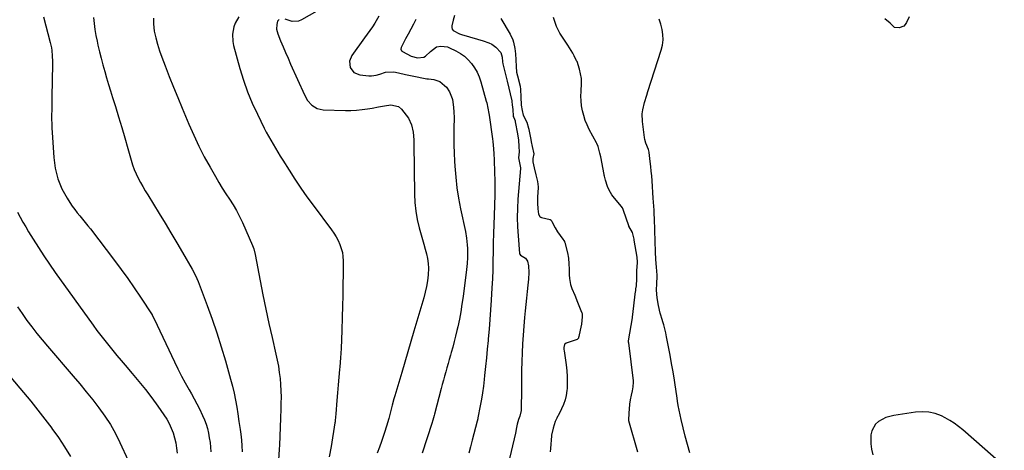
# Model space of a CAD drawing. Units: inches. Extents: x 1846930 to 1852195, y 384162 to 389456.
# Drawn here: x 1851559 to 1852166, y 384652 to 384917 of the extents above; entities that cross this region are included whole.
import ezdxf

# ---------------------------------------------------------------- set-up
doc = ezdxf.new("R2010")
doc.units = ezdxf.units.IN
doc.header["$MEASUREMENT"] = 0
doc.layers.add('7', color=7, linetype='Continuous')
doc.layers.add('8', color=7, linetype='Continuous')

msp = doc.modelspace()

# ---------------------------------------------------------------- linework, layer by layer
at = {"layer": '7', "color": 18}
for points in [[(1851748.4, 384925.99, 1806), (1851732.87, 384917.12, 1806), (1851730.98, 384916.38, 1806), (1851727.12, 384916.14, 1806), (1851722.67, 384917.69, 1806)], [(1851573.9, 384919.05, 1814), (1851577.96, 384903.31, 1814), (1851578.67, 384900.01, 1814), (1851578.91, 384898.34, 1814), (1851579.22, 384894.97, 1814), (1851579.34, 384891.6, 1814), (1851579.34, 384889.91, 1814), (1851579.02, 384869.74, 1814), (1851578.98, 384867, 1814), (1851578.94, 384864.26, 1814), (1851578.9, 384861.53, 1814), (1851578.85, 384858.79, 1814), (1851578.85, 384856.05, 1814), (1851578.89, 384853.31, 1814), (1851579, 384850.58, 1814), (1851579.15, 384847.84, 1814), (1851580.2, 384832.51, 1814), (1851580.55, 384829.19, 1814), (1851581.05, 384825.9, 1814), (1851581.79, 384822.65, 1814), (1851582.7, 384819.44, 1814), (1851583.84, 384816.3, 1814), (1851585.14, 384813.24, 1814), (1851586.68, 384810.3, 1814), (1851588.39, 384807.43, 1814), (1851590.11, 384804.78, 1814), (1851591.55, 384802.64, 1814), (1851593.04, 384800.55, 1814), (1851594.62, 384798.52, 1814), (1851596.24, 384796.52, 1814), (1851597.89, 384794.54, 1814), (1851599.52, 384792.55, 1814), (1851601.12, 384790.53, 1814), (1851602.71, 384788.5, 1814), (1851617.65, 384769.04, 1814), (1851621.77, 384763.55, 1814), (1851625.81, 384757.99, 1814), (1851629.72, 384752.35, 1814), (1851633.54, 384746.64, 1814), (1851640.69, 384735.72, 1814), (1851640.87, 384735.43, 1814), (1851641.96, 384733.28, 1814), (1851654.53, 384706.75, 1814), (1851656.67, 384702.37, 1814), (1851658.89, 384698.02, 1814), (1851661.22, 384693.74, 1814), (1851663.62, 384689.5, 1814), (1851665.06, 384687.03, 1814), (1851666.75, 384684.02, 1814), (1851668.39, 384680.99, 1814), (1851669.94, 384677.91, 1814), (1851671.9, 384673.78, 1814), (1851673.01, 384671.12, 1814), (1851674, 384668.42, 1814), (1851674.81, 384665.66, 1814), (1851675.49, 384662.86, 1814), (1851676, 384660.02, 1814), (1851676.43, 384657.17, 1814), (1851676.72, 384654.3, 1814), (1851676.93, 384651.42, 1814)], [(1851694.19, 384919.1, 1808), (1851691.93, 384915.08, 1808), (1851691.17, 384912.92, 1808), (1851690.33, 384908.37, 1808), (1851690.52, 384903.8, 1808), (1851690.98, 384901.52, 1808), (1851694.87, 384887.34, 1808), (1851697.08, 384880.1, 1808), (1851699.56, 384872.97, 1808), (1851702.45, 384865.99, 1808), (1851705.6, 384859.11, 1808), (1851709.78, 384850.64, 1808), (1851711.07, 384848.09, 1808), (1851712.41, 384845.57, 1808), (1851713.82, 384843.09, 1808), (1851715.26, 384840.63, 1808), (1851716.75, 384838.19, 1808), (1851718.24, 384835.75, 1808), (1851719.75, 384833.32, 1808), (1851721.26, 384830.9, 1808), (1851725.19, 384824.65, 1808), (1851728.74, 384819.15, 1808), (1851732.38, 384813.71, 1808), (1851736.15, 384808.36, 1808), (1851740.01, 384803.07, 1808), (1851751.28, 384787.98, 1808), (1851752.77, 384785.84, 1808), (1851754.15, 384783.63, 1808), (1851755.37, 384781.34, 1808), (1851756.48, 384778.98, 1808), (1851757.34, 384776.54, 1808), (1851758, 384774.05, 1808), (1851758.34, 384771.51, 1808), (1851758.47, 384768.93, 1808), (1851758.38, 384760.87, 1808), (1851758.29, 384754.22, 1808), (1851758.19, 384747.57, 1808), (1851758.06, 384740.93, 1808), (1851757.92, 384734.28, 1808), (1851757.73, 384726.11, 1808), (1851757.54, 384720.5, 1808), (1851757.27, 384714.9, 1808), (1851756.88, 384709.3, 1808), (1851756.41, 384703.71, 1808), (1851756.26, 384702.1, 1808), (1851755.82, 384697.32, 1808), (1851755.39, 384692.53, 1808), (1851754.98, 384687.74, 1808), (1851754.58, 384682.95, 1808), (1851753.93, 384674.76, 1808), (1851753.78, 384672.66, 1808), (1851753.61, 384670.56, 1808), (1851753.52, 384669.87, 1808), (1851753.42, 384669.17, 1808), (1851751.05, 384654.61, 1808), (1851749.93, 384648.35, 1808)], [(1851780.36, 384919.44, 1804), (1851777.92, 384915.15, 1804), (1851776.46, 384912.82, 1804), (1851774.85, 384910.59, 1804), (1851773.18, 384908.4, 1804), (1851771.55, 384906.18, 1804), (1851763.73, 384895.32, 1804), (1851762.31, 384891.69, 1804), (1851762.79, 384887.83, 1804), (1851765.09, 384884.79, 1804), (1851768.64, 384883.39, 1804), (1851774.27, 384882.81, 1804), (1851775.83, 384882.77, 1804), (1851778.9, 384883.17, 1804), (1851780.98, 384883.84, 1804), (1851784.63, 384884.96, 1804), (1851789.61, 384885.31, 1804), (1851792.58, 384884.62, 1804), (1851796.81, 384883.58, 1804), (1851801.06, 384882.69, 1804), (1851809.99, 384880.98, 1804), (1851811.05, 384880.81, 1804), (1851814.24, 384880.56, 1804), (1851818.04, 384879.18, 1804), (1851820.85, 384876.87, 1804), (1851822.06, 384875.7, 1804), (1851823.98, 384872.98, 1804), (1851825.59, 384868.9, 1804), (1851825.81, 384868.2, 1804), (1851826.47, 384863.57, 1804), (1851826.72, 384860.39, 1804), (1851826.77, 384857.2, 1804), (1851826.68, 384850.33, 1804), (1851826.66, 384845.31, 1804), (1851826.72, 384840.28, 1804), (1851826.89, 384835.26, 1804), (1851827.14, 384830.23, 1804), (1851827.32, 384827.07, 1804), (1851827.86, 384820.48, 1804), (1851828.6, 384813.92, 1804), (1851829.62, 384807.4, 1804), (1851830.84, 384800.91, 1804), (1851833.79, 384786.96, 1804), (1851834.51, 384782.9, 1804), (1851834.94, 384778.8, 1804), (1851835.08, 384776.54, 1804), (1851835.12, 384772.83, 1804), (1851835.07, 384770.97, 1804), (1851834.82, 384767.26, 1804), (1851834.43, 384763.57, 1804), (1851832.33, 384746.94, 1804), (1851831.67, 384742.27, 1804), (1851830.93, 384737.62, 1804), (1851830.05, 384732.99, 1804), (1851829.09, 384728.37, 1804), (1851828.56, 384726, 1804), (1851827.76, 384722.59, 1804), (1851826.93, 384719.19, 1804), (1851826.02, 384715.8, 1804), (1851825.08, 384712.43, 1804), (1851824.61, 384710.81, 1804), (1851823.87, 384708.25, 1804), (1851823.13, 384705.7, 1804), (1851822.39, 384703.14, 1804), (1851821.66, 384700.58, 1804), (1851820.93, 384698.02, 1804), (1851820.21, 384695.46, 1804), (1851819.51, 384692.89, 1804), (1851818.83, 384690.32, 1804), (1851814.65, 384674.48, 1804), (1851814.46, 384673.76, 1804), (1851813.71, 384670.89, 1804), (1851813.06, 384668.75, 1804), (1851807.11, 384650.53, 1804)], [(1852107.25, 384919.07, 1802), (1852105.66, 384915.51, 1802), (1852104.84, 384914.27, 1802), (1852103.84, 384913.27, 1802), (1852101.14, 384912.23, 1802), (1852098.23, 384912.58, 1802), (1852095.42, 384915.19, 1802), (1852092.25, 384917.74, 1802)], [(1851604.55, 384918.55, 1812), (1851604.96, 384914.9, 1812), (1851605.45, 384911.27, 1812), (1851606.09, 384907.65, 1812), (1851606.82, 384904.05, 1812), (1851607.35, 384901.68, 1812), (1851608.31, 384897.6, 1812), (1851609.31, 384893.55, 1812), (1851610.4, 384889.51, 1812), (1851611.55, 384885.49, 1812), (1851612.74, 384881.48, 1812), (1851613.95, 384877.47, 1812), (1851615.16, 384873.47, 1812), (1851616.39, 384869.47, 1812), (1851618.1, 384863.93, 1812), (1851620.07, 384857.47, 1812), (1851622.01, 384851.01, 1812), (1851623.9, 384844.54, 1812), (1851625.77, 384838.06, 1812), (1851627.83, 384830.8, 1812), (1851628.73, 384827.97, 1812), (1851629.74, 384825.19, 1812), (1851630.91, 384822.47, 1812), (1851632.19, 384819.8, 1812), (1851633.59, 384817.17, 1812), (1851635.03, 384814.57, 1812), (1851636.52, 384812, 1812), (1851638.05, 384809.45, 1812), (1851645.08, 384798.07, 1812), (1851648.74, 384792.1, 1812), (1851652.36, 384786.1, 1812), (1851655.94, 384780.08, 1812), (1851659.49, 384774.03, 1812), (1851665.46, 384763.76, 1812), (1851666.49, 384761.9, 1812), (1851668.33, 384758.06, 1812), (1851669.13, 384756.09, 1812), (1851674.66, 384741.35, 1812), (1851677.7, 384732.96, 1812), (1851680.6, 384724.52, 1812), (1851683.31, 384716.01, 1812), (1851685.89, 384707.46, 1812), (1851689.14, 384696.18, 1812), (1851690.29, 384691.87, 1812), (1851691.33, 384687.54, 1812), (1851692.19, 384683.17, 1812), (1851692.94, 384678.78, 1812), (1851693.54, 384674.74, 1812), (1851694.26, 384669.95, 1812), (1851694.97, 384665.16, 1812), (1851695.4, 384662.14, 1812), (1851695.82, 384658.58, 1812), (1851696.12, 384655, 1812), (1851696.23, 384651.42, 1812)], [(1851718.99, 384917.44, 1806), (1851718.06, 384916.38, 1806), (1851717.53, 384914.29, 1806), (1851717.39, 384911.37, 1806), (1851718.12, 384908.53, 1806), (1851719.95, 384904.2, 1806), (1851721.47, 384900.65, 1806), (1851723, 384897.1, 1806), (1851724.55, 384893.56, 1806), (1851726.12, 384890.03, 1806), (1851734.62, 384871.07, 1806), (1851736.58, 384867.66, 1806), (1851739.17, 384864.69, 1806), (1851742.36, 384862.63, 1806), (1851746.08, 384861.84, 1806), (1851759.87, 384861.48, 1806), (1851763.29, 384861.48, 1806), (1851766.7, 384861.62, 1806), (1851770.09, 384861.95, 1806), (1851773.48, 384862.41, 1806), (1851776.44, 384862.91, 1806), (1851780.23, 384863.58, 1806), (1851783.99, 384864.33, 1806), (1851787.75, 384864.87, 1806), (1851792.5, 384863.79, 1806), (1851794.35, 384862.22, 1806), (1851797.37, 384858.63, 1806), (1851798.72, 384856.73, 1806), (1851800.64, 384852.59, 1806), (1851801.57, 384848, 1806), (1851802, 384843.3, 1806), (1851802.08, 384840.93, 1806), (1851802.45, 384809.95, 1806), (1851802.71, 384804.71, 1806), (1851803.23, 384799.5, 1806), (1851804.15, 384794.35, 1806), (1851805.32, 384789.23, 1806), (1851806.49, 384784.91, 1806), (1851807.29, 384781.98, 1806), (1851808.1, 384779.06, 1806), (1851808.93, 384776.14, 1806), (1851809.77, 384773.22, 1806), (1851810.45, 384770.3, 1806), (1851810.91, 384767.34, 1806), (1851811.03, 384764.36, 1806), (1851810.84, 384760.19, 1806), (1851810.42, 384756.61, 1806), (1851809.85, 384753.06, 1806), (1851809.08, 384749.54, 1806), (1851808.16, 384746.05, 1806), (1851802.09, 384725.54, 1806), (1851800.21, 384719.23, 1806), (1851798.34, 384712.91, 1806), (1851796.46, 384706.59, 1806), (1851794.59, 384700.27, 1806), (1851790.31, 384685.91, 1806), (1851789.76, 384683.99, 1806), (1851788.68, 384680.15, 1806), (1851787.78, 384676.76, 1806), (1851786.57, 384671.97, 1806), (1851785.25, 384667.22, 1806), (1851783.97, 384663.16, 1806), (1851783.38, 384661.35, 1806), (1851782.12, 384657.73, 1806), (1851780.78, 384654.15, 1806), (1851779.5, 384650.54, 1806)], [(1851803.29, 384917.45, 1802), (1851801.72, 384914.46, 1802), (1851800.14, 384911.48, 1802), (1851798.56, 384908.49, 1802), (1851796.97, 384905.51, 1802), (1851794.17, 384900.26, 1802), (1851793.98, 384899.18, 1802), (1851794.44, 384898.16, 1802), (1851794.72, 384897.9, 1802), (1851795.04, 384897.69, 1802), (1851800.4, 384894.9, 1802), (1851804.26, 384893.73, 1802), (1851808.17, 384894.17, 1802), (1851809.27, 384894.82, 1802), (1851812.31, 384897.79, 1802), (1851815.96, 384900.6, 1802), (1851818.66, 384901.02, 1802), (1851822.68, 384900.52, 1802), (1851823.96, 384900.03, 1802), (1851827.96, 384898.1, 1802), (1851830.69, 384896.55, 1802), (1851833.24, 384894.77, 1802), (1851835.52, 384892.65, 1802), (1851837.62, 384890.31, 1802), (1851839.42, 384887.71, 1802), (1851840.99, 384885, 1802), (1851842.23, 384882.12, 1802), (1851843.26, 384879.13, 1802), (1851846.6, 384867.2, 1802), (1851846.89, 384866.12, 1802), (1851847.64, 384862.86, 1802), (1851848.23, 384859.57, 1802), (1851848.4, 384858.47, 1802), (1851850.54, 384843.94, 1802), (1851850.73, 384842.43, 1802), (1851851.08, 384837.89, 1802), (1851851.21, 384834.85, 1802), (1851851.41, 384831.01, 1802), (1851851.52, 384829.09, 1802), (1851851.7, 384825.25, 1802), (1851851.77, 384823.32, 1802), (1851851.91, 384818.33, 1802), (1851851.94, 384815.38, 1802), (1851851.92, 384812.43, 1802), (1851851.85, 384809.48, 1802), (1851851.43, 384796.81, 1802), (1851851.26, 384791.24, 1802), (1851851.11, 384785.66, 1802), (1851850.99, 384780.08, 1802), (1851850.89, 384774.51, 1802), (1851850.78, 384768.93, 1802), (1851850.61, 384763.35, 1802), (1851850.38, 384757.78, 1802), (1851850.1, 384752.21, 1802), (1851849.67, 384744.73, 1802), (1851849.3, 384738.8, 1802), (1851848.89, 384732.86, 1802), (1851848.41, 384726.93, 1802), (1851847.88, 384721, 1802), (1851847.78, 384719.9, 1802), (1851847.27, 384714.53, 1802), (1851846.74, 384709.16, 1802), (1851846.19, 384703.79, 1802), (1851845.64, 384698.43, 1802), (1851845.36, 384695.8, 1802), (1851844.87, 384691.76, 1802), (1851844.32, 384687.73, 1802), (1851843.66, 384683.71, 1802), (1851842.93, 384679.71, 1802), (1851841.45, 384672.2, 1802), (1851841.35, 384671.72, 1802), (1851840.97, 384670.27, 1802), (1851837.91, 384658.47, 1802), (1851836.9, 384654.48, 1802), (1851835.94, 384650.47, 1802)], [(1851855.52, 384918.12, 1798), (1851861.34, 384908.33, 1798), (1851862.98, 384904.94, 1798), (1851863.45, 384903.43, 1798), (1851864.32, 384899.65, 1798), (1851864.71, 384896.21, 1798), (1851864.93, 384892.68, 1798), (1851865.07, 384888.59, 1798), (1851865.32, 384884.92, 1798), (1851865.81, 384882.72, 1798), (1851867.32, 384877.29, 1798), (1851867.39, 384877.02, 1798), (1851867.5, 384876.47, 1798), (1851867.67, 384874.26, 1798), (1851868.04, 384869.74, 1798), (1851868.24, 384864.76, 1798), (1851868.75, 384861.36, 1798), (1851869.31, 384858.5, 1798), (1851871.67, 384854.31, 1798), (1851872.75, 384850.46, 1798), (1851872.86, 384849.92, 1798), (1851872.91, 384849.64, 1798), (1851874, 384843.55, 1798), (1851874.29, 384842.07, 1798), (1851874.96, 384839.35, 1798), (1851875.88, 384834.75, 1798), (1851875.35, 384831.78, 1798), (1851875.32, 384829.74, 1798), (1851876.11, 384826.06, 1798), (1851877.14, 384821.87, 1798), (1851878.18, 384817.67, 1798), (1851878.6, 384814.38, 1798), (1851878.59, 384813.94, 1798), (1851878.29, 384808.07, 1798), (1851878.24, 384804.45, 1798), (1851878.47, 384800.84, 1798), (1851878.83, 384797.68, 1798), (1851879.66, 384796.23, 1798), (1851880.35, 384795.78, 1798), (1851880.75, 384795.63, 1798), (1851885.94, 384794.31, 1798), (1851886.61, 384793.88, 1798), (1851887.05, 384793.18, 1798), (1851889.13, 384789.11, 1798), (1851890.62, 384786.75, 1798), (1851892.24, 384784.42, 1798), (1851893.86, 384782.34, 1798), (1851894.53, 384781.33, 1798), (1851894.8, 384780.79, 1798), (1851894.9, 384780.5, 1798), (1851894.99, 384780.21, 1798), (1851896.62, 384773.91, 1798), (1851897.29, 384770.56, 1798), (1851897.6, 384767.16, 1798), (1851897.69, 384763.73, 1798), (1851897.73, 384760.3, 1798), (1851897.84, 384758.02, 1798), (1851898.57, 384754.35, 1798), (1851899.46, 384751.92, 1798), (1851901.17, 384747.74, 1798), (1851902.88, 384743.56, 1798), (1851905.42, 384737.31, 1798), (1851905.5, 384737.09, 1798), (1851905.72, 384736.17, 1798), (1851905.8, 384734.34, 1798), (1851905.33, 384729.94, 1798), (1851904.53, 384726.26, 1798), (1851903.63, 384722.26, 1798), (1851903.23, 384720.95, 1798), (1851903.13, 384720.81, 1798), (1851902.86, 384720.61, 1798), (1851902.7, 384720.54, 1798), (1851895.9, 384718.28, 1798), (1851895.01, 384717.68, 1798), (1851894.85, 384717.46, 1798), (1851894.41, 384715.65, 1798), (1851894.46, 384714.32, 1798), (1851894.56, 384713.5, 1798), (1851895.88, 384704.92, 1798), (1851896.31, 384701.3, 1798), (1851896.58, 384697.67, 1798), (1851896.58, 384694.04, 1798), (1851896.42, 384690.39, 1798), (1851896.31, 384689.02, 1798), (1851895.89, 384686.11, 1798), (1851895.26, 384683.27, 1798), (1851894.28, 384680.52, 1798), (1851893.08, 384677.83, 1798), (1851890.87, 384673.59, 1798), (1851890.61, 384673.08, 1798), (1851890.08, 384672.05, 1798), (1851889.13, 384669.98, 1798), (1851887.81, 384665.89, 1798), (1851886.88, 384661.71, 1798), (1851886.83, 384661.17, 1798), (1851886.28, 384653.43, 1798), (1851886.01, 384651.34, 1798)], [(1851940.11, 384651.26, 1798), (1851934.51, 384670.38, 1798), (1851934.44, 384670.65, 1798), (1851934.75, 384675.31, 1798), (1851934.94, 384677.71, 1798), (1851935.17, 384680.76, 1798), (1851935.61, 384683.46, 1798), (1851936.15, 384686.15, 1798), (1851936.7, 384688.83, 1798), (1851937.17, 384691.36, 1798), (1851937.34, 384694.23, 1798), (1851937.26, 384695.1, 1798), (1851934.39, 384718.48, 1798), (1851934.36, 384718.73, 1798), (1851934.37, 384719.74, 1798), (1851935.15, 384724.3, 1798), (1851936.02, 384729.21, 1798), (1851936.78, 384733.9, 1798), (1851936.82, 384734.22, 1798), (1851938.64, 384749.94, 1798), (1851938.71, 384750.52, 1798), (1851938.88, 384751.65, 1798), (1851939.17, 384753.46, 1798), (1851939.35, 384757.85, 1798), (1851939.44, 384761.93, 1798), (1851939.49, 384762.92, 1798), (1851939.75, 384767.63, 1798), (1851939.75, 384768.64, 1798), (1851939.59, 384770.63, 1798), (1851939.52, 384771.13, 1798), (1851937.85, 384781.57, 1798), (1851937.75, 384782.15, 1798), (1851936.64, 384786.26, 1798), (1851934.5, 384790.2, 1798), (1851934.39, 384790.49, 1798), (1851931.29, 384799.85, 1798), (1851931.02, 384800.55, 1798), (1851930.48, 384801.6, 1798), (1851928.84, 384803.57, 1798), (1851925.63, 384807.38, 1798), (1851924.03, 384809.62, 1798), (1851922.42, 384812.42, 1798), (1851921.41, 384814.69, 1798), (1851920.07, 384818.59, 1798), (1851919.46, 384820.96, 1798), (1851919.32, 384821.62, 1798), (1851919.25, 384821.96, 1798), (1851917.13, 384832.89, 1798), (1851916.67, 384835.06, 1798), (1851915.5, 384839.32, 1798), (1851914.73, 384841.01, 1798), (1851914.46, 384841.54, 1798), (1851910.11, 384849.75, 1798), (1851908.79, 384852.51, 1798), (1851907.63, 384855.34, 1798), (1851906.71, 384858.25, 1798), (1851905.96, 384861.22, 1798), (1851905.42, 384864.35, 1798), (1851905.08, 384867.27, 1798), (1851904.98, 384870.21, 1798), (1851905.02, 384873.17, 1798), (1851905.3, 384878.24, 1798), (1851905.23, 384881.14, 1798), (1851904.68, 384884.03, 1798), (1851904.11, 384886.92, 1798), (1851902.61, 384891.51, 1798), (1851902.33, 384892.07, 1798), (1851900.81, 384894.96, 1798), (1851899.88, 384896.66, 1798), (1851897.89, 384900, 1798), (1851896.84, 384901.64, 1798), (1851891.87, 384909.1, 1798), (1851889.87, 384913.08, 1798), (1851888.65, 384916.86, 1798), (1851888, 384918.61, 1798)], [(1851557.87, 384798.78, 1816), (1851559.53, 384795.68, 1816), (1851561.19, 384792.69, 1816), (1851562.91, 384789.73, 1816), (1851564.68, 384786.8, 1816), (1851567.51, 384782.2, 1816), (1851570.78, 384777.01, 1816), (1851574.12, 384771.88, 1816), (1851577.57, 384766.82, 1816), (1851581.09, 384761.81, 1816), (1851604.43, 384729.29, 1816), (1851606.77, 384726.11, 1816), (1851609.14, 384722.95, 1816), (1851611.58, 384719.85, 1816), (1851614.05, 384716.77, 1816), (1851616.56, 384713.72, 1816), (1851619.09, 384710.68, 1816), (1851621.63, 384707.66, 1816), (1851624.19, 384704.65, 1816), (1851628.51, 384699.6, 1816), (1851632.6, 384694.68, 1816), (1851636.6, 384689.69, 1816), (1851640.48, 384684.59, 1816), (1851644.26, 384679.43, 1816), (1851648, 384674.19, 1816), (1851649.72, 384671.54, 1816), (1851651.27, 384668.79, 1816), (1851652.57, 384665.92, 1816), (1851653.71, 384662.96, 1816), (1851654.59, 384659.92, 1816), (1851655.32, 384656.84, 1816), (1851655.81, 384653.72, 1816), (1851656.15, 384650.56, 1816)], [(1851557.83, 384740.67, 1818), (1851560.67, 384736.45, 1818), (1851563.59, 384732.28, 1818), (1851566.63, 384728.2, 1818), (1851569.73, 384724.17, 1818), (1851572.94, 384720.22, 1818), (1851576.22, 384716.32, 1818), (1851592.13, 384697.91, 1818), (1851596.2, 384693.12, 1818), (1851600.21, 384688.29, 1818), (1851604.14, 384683.4, 1818), (1851608.01, 384678.46, 1818), (1851611.66, 384673.38, 1818), (1851615.07, 384668.15, 1818), (1851618.12, 384662.71, 1818), (1851620.92, 384657.11, 1818), (1851625.96, 384646.12, 1818)]]:
    msp.add_polyline3d(points, dxfattribs=at)
at = {"layer": '8', "color": 18}
for points in [[(1851827.14, 384919.95, 1800), (1851826.27, 384917.1, 1800), (1851825.47, 384913.5, 1800), (1851825.46, 384912.45, 1800), (1851825.67, 384911.5, 1800), (1851826.23, 384910.71, 1800), (1851830.23, 384908.56, 1800), (1851831.35, 384908.2, 1800), (1851841.26, 384905.37, 1800), (1851844.72, 384904.29, 1800), (1851848.12, 384903.04, 1800), (1851849.97, 384902.2, 1800), (1851852.48, 384900.44, 1800), (1851855.58, 384897.11, 1800), (1851856.54, 384894.24, 1800), (1851856.74, 384891.41, 1800), (1851856.79, 384890.06, 1800), (1851857.86, 384885.94, 1800), (1851858.75, 384882.74, 1800), (1851859.55, 384879.51, 1800), (1851862.37, 384867.34, 1800), (1851862.48, 384866.77, 1800), (1851862.69, 384865.07, 1800), (1851862.82, 384863.2, 1800), (1851862.92, 384862.29, 1800), (1851863.25, 384857.82, 1800), (1851863.58, 384857.05, 1800), (1851864.43, 384855.02, 1800), (1851864.54, 384854.52, 1800), (1851865.83, 384846.99, 1800), (1851866.4, 384843.09, 1800), (1851866.78, 384839.17, 1800), (1851866.97, 384836.03, 1800), (1851866.56, 384832.31, 1800), (1851867.03, 384829.22, 1800), (1851867.69, 384826.2, 1800), (1851867.7, 384825.88, 1800), (1851867.69, 384825.72, 1800), (1851866.16, 384806.78, 1800), (1851865.85, 384801.15, 1800), (1851865.72, 384795.53, 1800), (1851865.87, 384789.9, 1800), (1851866.2, 384784.28, 1800), (1851867.12, 384773.32, 1800), (1851867.15, 384773.18, 1800), (1851867.25, 384772.92, 1800), (1851867.76, 384772.42, 1800), (1851870.73, 384770.53, 1800), (1851872.04, 384768.61, 1800), (1851872.61, 384765.87, 1800), (1851872.93, 384761.73, 1800), (1851872.7, 384757.59, 1800), (1851872.24, 384753.87, 1800), (1851871.78, 384749.94, 1800), (1851871.34, 384746.01, 1800), (1851870.94, 384742.07, 1800), (1851870.55, 384738.13, 1800), (1851870.18, 384734.09, 1800), (1851869.72, 384728.65, 1800), (1851869.32, 384723.21, 1800), (1851869.02, 384717.77, 1800), (1851868.78, 384712.31, 1800), (1851868.6, 384706.86, 1800), (1851868.45, 384701.41, 1800), (1851868.34, 384695.95, 1800), (1851868.25, 384690.5, 1800), (1851868.09, 384676.75, 1800), (1851867.39, 384673.24, 1800), (1851866.53, 384671.21, 1800), (1851865.6, 384668.29, 1800), (1851865.34, 384666.35, 1800), (1851864.71, 384662.86, 1800), (1851860.23, 384643.69, 1800)], [(1851641.66, 384918.25, 1810), (1851641.52, 384914.8, 1810), (1851642.06, 384910.24, 1810), (1851642.99, 384906.17, 1810), (1851644.05, 384902.15, 1810), (1851645.32, 384898.18, 1810), (1851646.72, 384894.25, 1810), (1851648.77, 384888.94, 1810), (1851651.33, 384882.4, 1810), (1851653.93, 384875.87, 1810), (1851656.58, 384869.36, 1810), (1851659.26, 384862.87, 1810), (1851663.37, 384853.06, 1810), (1851666.36, 384846.28, 1810), (1851669.52, 384839.57, 1810), (1851672.92, 384832.99, 1810), (1851676.5, 384826.5, 1810), (1851679.79, 384820.76, 1810), (1851681.88, 384817.21, 1810), (1851684.01, 384813.7, 1810), (1851686.21, 384810.23, 1810), (1851688.46, 384806.79, 1810), (1851690.65, 384803.32, 1810), (1851692.72, 384799.78, 1810), (1851694.62, 384796.14, 1810), (1851696.38, 384792.44, 1810), (1851702.64, 384778.43, 1810), (1851703.39, 384776.37, 1810), (1851704.18, 384772.8, 1810), (1851707.28, 384756.68, 1810), (1851709.02, 384747.92, 1810), (1851710.82, 384739.16, 1810), (1851712.72, 384730.43, 1810), (1851714.69, 384721.71, 1810), (1851717.05, 384711.51, 1810), (1851717.84, 384707.79, 1810), (1851718.54, 384704.04, 1810), (1851719.1, 384700.28, 1810), (1851719.56, 384696.5, 1810), (1851719.88, 384692.7, 1810), (1851720.09, 384688.9, 1810), (1851720.17, 384685.09, 1810), (1851720.14, 384681.28, 1810), (1851720.04, 384677.75, 1810), (1851719.88, 384672.17, 1810), (1851719.68, 384666.6, 1810), (1851719.45, 384661.02, 1810), (1851719.19, 384655.45, 1810), (1851719.07, 384653.01, 1810), (1851718.72, 384646.22, 1810)], [(1851972.1, 384650.84, 1800), (1851970.61, 384655.9, 1800), (1851969.21, 384661, 1800), (1851967.94, 384666.12, 1800), (1851966.75, 384671.27, 1800), (1851964.91, 384679.84, 1800), (1851964.44, 384682.51, 1800), (1851963.98, 384686.11, 1800), (1851963.84, 384687, 1800), (1851962.54, 384695.46, 1800), (1851961.71, 384700.58, 1800), (1851960.85, 384705.69, 1800), (1851959.92, 384710.79, 1800), (1851958.96, 384715.88, 1800), (1851957.72, 384722.19, 1800), (1851957.2, 384724.65, 1800), (1851956.63, 384727.1, 1800), (1851955.98, 384729.53, 1800), (1851955.29, 384731.94, 1800), (1851955.22, 384732.19, 1800), (1851953.89, 384736.78, 1800), (1851952.69, 384741.39, 1800), (1851951.85, 384746.06, 1800), (1851951.59, 384750.8, 1800), (1851951.64, 384754.88, 1800), (1851951.92, 384759.33, 1800), (1851951.92, 384760.11, 1800), (1851951.44, 384764.96, 1800), (1851951.05, 384769.67, 1800), (1851950.85, 384774.38, 1800), (1851950.55, 384787.52, 1800), (1851950.48, 384790.03, 1800), (1851950.39, 384792.53, 1800), (1851950.27, 384795.04, 1800), (1851950.14, 384797.54, 1800), (1851950, 384800.04, 1800), (1851949.84, 384802.54, 1800), (1851949.68, 384805.04, 1800), (1851949.52, 384807.54, 1800), (1851948.79, 384818.21, 1800), (1851948.57, 384821.16, 1800), (1851948.32, 384824.11, 1800), (1851948.03, 384827.05, 1800), (1851947.7, 384829.99, 1800), (1851947.05, 384835.51, 1800), (1851947, 384835.86, 1800), (1851946.63, 384837.39, 1800), (1851944.96, 384841.32, 1800), (1851944.31, 384843.67, 1800), (1851944.1, 384844.88, 1800), (1851942.9, 384854.73, 1800), (1851942.78, 384859.42, 1800), (1851943.07, 384861.74, 1800), (1851944.17, 384866.34, 1800), (1851945.51, 384870.9, 1800), (1851946.22, 384873.17, 1800), (1851954.39, 384898.51, 1800), (1851955.14, 384901.69, 1800), (1851955.55, 384904.89, 1800), (1851955.45, 384908.11, 1800), (1851955.01, 384911.35, 1800), (1851954.18, 384914.56, 1800), (1851953.17, 384917.71, 1800)], [(1851548.08, 384703.7, 1820), (1851561.48, 384687.91, 1820), (1851565.97, 384682.51, 1820), (1851570.38, 384677.05, 1820), (1851574.67, 384671.5, 1820), (1851578.89, 384665.89, 1820), (1851578.99, 384665.76, 1820), (1851582.99, 384660.1, 1820), (1851586.85, 384654.35, 1820), (1851590.49, 384648.46, 1820)], [(1852165.83, 384642.53, 1800), (1852140.21, 384664.94, 1800), (1852137.64, 384667.01, 1800), (1852134.99, 384668.96, 1800), (1852132.2, 384670.7, 1800), (1852129.32, 384672.31, 1800), (1852127.11, 384673.43, 1800), (1852123.31, 384674.97, 1800), (1852119.3, 384675.82, 1800), (1852115.18, 384676.05, 1800), (1852111.07, 384675.72, 1800), (1852097.74, 384673.75, 1800), (1852095.22, 384673.2, 1800), (1852092.78, 384672.43, 1800), (1852090.48, 384671.32, 1800), (1852088.26, 384670, 1800), (1852086.44, 384668.32, 1800), (1852084.15, 384664.21, 1800), (1852083.66, 384661.78, 1800), (1852083.56, 384659.9, 1800), (1852083.6, 384656.38, 1800), (1852083.95, 384652.92, 1800), (1852084.75, 384649.53, 1800)]]:
    msp.add_polyline3d(points, dxfattribs=at)

doc.saveas('drawing.dxf')
